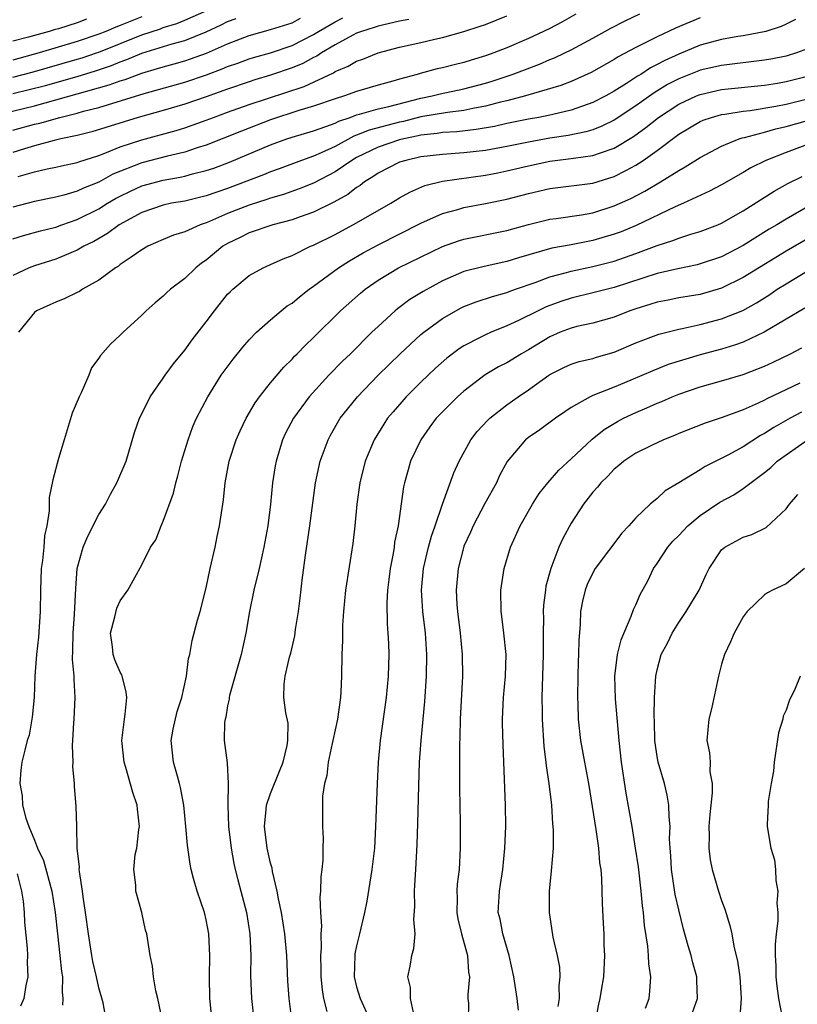
# Model space of a CAD drawing. Units: inches. Extents: x 2505000 to 2506568, y 1479000 to 1482000.
# Drawn here: x 2505446 to 2505518, y 1480206 to 1480298 of the extents above; entities that cross this region are included whole.
import ezdxf

# ---------------------------------------------------------------- set-up
doc = ezdxf.new("R2010")
doc.units = ezdxf.units.IN
doc.header["$MEASUREMENT"] = 0
doc.layers.add('LD25051479_2ft', color=220, linetype='Continuous')

msp = doc.modelspace()

# ---------------------------------------------------------------- linework, layer by layer
at = {"layer": 'LD25051479_2ft'}
for points, elevation in [([(2505443.131, 1480289.131), (2505447, 1480290.087), (2505449, 1480290.619), (2505453.98, 1480292.02), (2505455, 1480292.406), (2505455.461, 1480292.539), (2505457, 1480293.121), (2505458.462, 1480293.538), (2505459, 1480293.713), (2505460.017, 1480293.983), (2505461, 1480294.267), (2505461.554, 1480294.445), (2505463.018, 1480294.981), (2505465, 1480295.846), (2505467, 1480296.634), (2505469, 1480297.175), (2505471, 1480297.808), (2505471.781, 1480298.219)], 8888), ([(2505445, 1480292.736), (2505446.786, 1480293.214), (2505451, 1480294.409), (2505451.453, 1480294.546), (2505452.785, 1480295), (2505453, 1480295.074), (2505457, 1480296.687), (2505458.746, 1480297.253), (2505459, 1480297.351), (2505460.261, 1480297.739), (2505461, 1480298.032), (2505463.058, 1480298.942)], 8884), ([(2505445, 1480277.702), (2505445.99, 1480278.01), (2505447.564, 1480278.436), (2505449, 1480278.787), (2505449.558, 1480279), (2505451, 1480279.502), (2505453, 1480280.503), (2505453.802, 1480281), (2505454.557, 1480281.443), (2505455, 1480281.677), (2505455.889, 1480282.11), (2505457, 1480282.622), (2505459, 1480283.161), (2505460.571, 1480283.429), (2505461, 1480283.528), (2505461.735, 1480283.735), (2505463, 1480284.041), (2505463.718, 1480284.282), (2505465.175, 1480284.825), (2505469, 1480286.438), (2505470.511, 1480287), (2505471, 1480287.166), (2505473, 1480287.756), (2505474.145, 1480288.145), (2505475, 1480288.474), (2505475.346, 1480288.654), (2505476.397, 1480289), (2505477, 1480289.223), (2505477.287, 1480289.288), (2505479, 1480289.79), (2505480.02, 1480290.02), (2505483, 1480290.797), (2505484.038, 1480291), (2505484.799, 1480291.201), (2505487, 1480291.655), (2505489, 1480292.195), (2505489.618, 1480292.381), (2505491.485, 1480293), (2505494.035, 1480293.965), (2505495, 1480294.381), (2505495.446, 1480294.554), (2505496.409, 1480295), (2505497, 1480295.282), (2505499, 1480296.357), (2505500.683, 1480297.316), (2505502.003, 1480297.997), (2505503.375, 1480298.625)], 8898), ([(2505497.406, 1480298.594), (2505496.127, 1480297.873), (2505495, 1480297.286), (2505494.416, 1480297), (2505493, 1480296.351), (2505491, 1480295.485), (2505489.787, 1480295), (2505489, 1480294.712), (2505487.679, 1480294.321), (2505487, 1480294.096), (2505486.107, 1480293.893), (2505485, 1480293.599), (2505484.498, 1480293.502), (2505482.913, 1480293.087), (2505482.643, 1480293), (2505481, 1480292.569), (2505480.377, 1480292.376), (2505479, 1480291.996), (2505477, 1480291.411), (2505475.894, 1480291), (2505475, 1480290.72), (2505473, 1480290.029), (2505471.632, 1480289.632), (2505469, 1480288.763), (2505466.284, 1480287.715), (2505463, 1480286.411), (2505462.156, 1480286.155), (2505461, 1480285.768), (2505459.389, 1480285.389), (2505457, 1480284.765), (2505454.3, 1480283.7), (2505453, 1480282.978), (2505451.586, 1480282.414), (2505451, 1480282.12), (2505449.752, 1480281.752), (2505449, 1480281.567), (2505447, 1480281.159), (2505445, 1480280.647)], 8896), ([(2505457, 1480298.359), (2505455, 1480297.559), (2505454.59, 1480297.41), (2505453.662, 1480297), (2505453, 1480296.728), (2505451, 1480296.046), (2505447.445, 1480295), (2505445, 1480294.321)], 8882), ([(2505509, 1480298.269), (2505506.706, 1480297.294), (2505505, 1480296.496), (2505503.953, 1480295.953), (2505503, 1480295.502), (2505501.377, 1480294.623), (2505501, 1480294.372), (2505498.838, 1480293.162), (2505497, 1480292.352), (2505496.032, 1480291.968), (2505492.741, 1480291), (2505491, 1480290.548), (2505490.41, 1480290.41), (2505489, 1480290.03), (2505487.817, 1480289.817), (2505487, 1480289.634), (2505485.468, 1480289.468), (2505483, 1480289.044), (2505481.383, 1480288.617), (2505481, 1480288.539), (2505478.183, 1480287.817), (2505477, 1480287.333), (2505476.749, 1480287.251), (2505475, 1480286.303), (2505473.692, 1480285.692), (2505473, 1480285.393), (2505471.886, 1480285), (2505469.795, 1480284.205), (2505469, 1480283.922), (2505468.352, 1480283.648), (2505465, 1480282.383), (2505463, 1480281.696), (2505461, 1480281.211), (2505459.784, 1480281), (2505459, 1480280.833), (2505457, 1480280.139), (2505454.907, 1480279), (2505453.814, 1480278.187), (2505452.537, 1480277.463), (2505451.601, 1480277), (2505451, 1480276.641), (2505450.405, 1480276.404), (2505449, 1480275.794), (2505447, 1480275.184), (2505446.511, 1480275), (2505445, 1480274.289)], 8900), ([(2505445, 1480287.795), (2505447, 1480288.359), (2505447.524, 1480288.476), (2505449.361, 1480289), (2505451, 1480289.4), (2505451.567, 1480289.566), (2505453, 1480289.928), (2505457.228, 1480291.229), (2505461, 1480292.289), (2505463.03, 1480292.97), (2505464.492, 1480293.508), (2505465, 1480293.73), (2505465.942, 1480294.058), (2505467, 1480294.457), (2505467.415, 1480294.585), (2505469, 1480295.021), (2505471, 1480295.687), (2505473, 1480296.712), (2505473.461, 1480297), (2505475, 1480297.906), (2505475.74, 1480298.26)], 8890), ([(2505445, 1480291.207), (2505448.033, 1480291.967), (2505451, 1480292.809), (2505452.678, 1480293.323), (2505454.171, 1480293.829), (2505455, 1480294.181), (2505455.612, 1480294.389), (2505457, 1480294.979), (2505459.847, 1480295.848), (2505461, 1480296.167), (2505463, 1480296.964), (2505464.394, 1480297.606), (2505465, 1480297.909), (2505465.791, 1480298.209)], 8886), ([(2505451.861, 1480298.139), (2505451, 1480297.806), (2505449.256, 1480297.255), (2505448.849, 1480297.151), (2505448.389, 1480297), (2505447, 1480296.628), (2505446.464, 1480296.464), (2505445, 1480296.077)], 8880), ([(2505481.885, 1480298.115), (2505481, 1480297.945), (2505479, 1480297.495), (2505478.634, 1480297.367), (2505477.45, 1480297), (2505477, 1480296.831), (2505476.663, 1480296.663), (2505475, 1480295.761), (2505473.727, 1480295), (2505473.296, 1480294.704), (2505473, 1480294.567), (2505471.985, 1480294.015), (2505471, 1480293.596), (2505469, 1480292.917), (2505467.518, 1480292.482), (2505467, 1480292.312), (2505465, 1480291.626), (2505463, 1480290.906), (2505461, 1480290.221), (2505459, 1480289.641), (2505456.662, 1480289), (2505452.344, 1480287.657), (2505451, 1480287.327), (2505449.457, 1480287), (2505448.859, 1480286.859), (2505447, 1480286.357), (2505446.077, 1480286.076), (2505445, 1480285.723)], 8892), ([(2505445.496, 1480283.496), (2505447, 1480283.92), (2505448.201, 1480284.201), (2505449, 1480284.36), (2505449.515, 1480284.485), (2505451, 1480284.806), (2505451.135, 1480284.865), (2505453, 1480285.459), (2505453.719, 1480285.719), (2505455, 1480286.249), (2505457, 1480286.92), (2505460.207, 1480287.793), (2505461, 1480288.034), (2505463, 1480288.736), (2505463.678, 1480289), (2505465, 1480289.483), (2505467, 1480290.197), (2505472.114, 1480291.886), (2505474.842, 1480293.158), (2505475, 1480293.267), (2505476.233, 1480293.767), (2505477, 1480294.221), (2505477.59, 1480294.41), (2505479, 1480295.008), (2505481, 1480295.532), (2505483, 1480295.967), (2505484.281, 1480296.281), (2505485, 1480296.421), (2505487, 1480296.979), (2505488.526, 1480297.475), (2505489, 1480297.649), (2505491, 1480298.444)], 8894), ([(2505517.89, 1480298.11), (2505517, 1480297.679), (2505516.528, 1480297.472), (2505515.125, 1480297), (2505513, 1480296.589), (2505512.516, 1480296.516), (2505511, 1480296.241), (2505509, 1480295.71), (2505507, 1480294.897), (2505505.698, 1480294.302), (2505505, 1480293.905), (2505504.389, 1480293.61), (2505503.479, 1480293), (2505503.175, 1480292.825), (2505502.147, 1480292.147), (2505501, 1480291.437), (2505500.207, 1480291), (2505499, 1480290.378), (2505498.05, 1480290.05), (2505497, 1480289.659), (2505495.27, 1480289.27), (2505495, 1480289.196), (2505493.991, 1480289), (2505493, 1480288.83), (2505491, 1480288.423), (2505489.842, 1480288.157), (2505488.144, 1480287.856), (2505486.344, 1480287.656), (2505485, 1480287.587), (2505484.499, 1480287.501), (2505483, 1480287.345), (2505482.727, 1480287.273), (2505481.395, 1480287), (2505481, 1480286.899), (2505479, 1480286.225), (2505477, 1480285.255), (2505476.556, 1480285), (2505475, 1480283.927), (2505473, 1480282.887), (2505471.662, 1480282.338), (2505470.186, 1480281.814), (2505469, 1480281.483), (2505468.647, 1480281.353), (2505467, 1480280.837), (2505465, 1480280.044), (2505463.308, 1480279.308), (2505463, 1480279.186), (2505462.444, 1480279), (2505461, 1480278.344), (2505459.972, 1480278.027), (2505459, 1480277.635), (2505457.572, 1480277), (2505457, 1480276.675), (2505456.004, 1480276.003), (2505455, 1480275.297), (2505454.835, 1480275.165), (2505454.554, 1480275), (2505453, 1480273.851), (2505451.478, 1480273), (2505451.193, 1480272.807), (2505451, 1480272.711), (2505449.847, 1480272.153), (2505449, 1480271.814), (2505448.432, 1480271.568), (2505447.197, 1480271), (2505447, 1480270.855), (2505445.529, 1480269)], 8902), ([(2505519, 1480295.373), (2505517.973, 1480295), (2505517, 1480294.708), (2505515.576, 1480294.424), (2505515, 1480294.325), (2505511, 1480293.836), (2505509, 1480293.379), (2505508.726, 1480293.274), (2505507, 1480292.592), (2505505.952, 1480292.047), (2505504.705, 1480291.295), (2505503, 1480290.065), (2505501, 1480288.75), (2505499.833, 1480288.167), (2505499, 1480287.841), (2505498.36, 1480287.64), (2505496.698, 1480287.302), (2505495, 1480287.054), (2505493, 1480286.707), (2505491, 1480286.3), (2505489, 1480285.93), (2505487, 1480285.692), (2505485, 1480285.556), (2505483, 1480285.318), (2505481.577, 1480285), (2505481, 1480284.816), (2505479, 1480283.81), (2505478.532, 1480283.468), (2505477.755, 1480283), (2505477.337, 1480282.663), (2505477, 1480282.46), (2505476.183, 1480281.817), (2505474.894, 1480281.106), (2505473, 1480280.177), (2505471.748, 1480279.748), (2505471, 1480279.467), (2505469.194, 1480279), (2505467, 1480278.245), (2505466.175, 1480277.826), (2505465, 1480277.268), (2505464.548, 1480277), (2505463, 1480275.717), (2505462.571, 1480275.429), (2505462.029, 1480275), (2505461, 1480273.989), (2505459.685, 1480273), (2505459.319, 1480272.681), (2505459, 1480272.356), (2505458.254, 1480271.746), (2505457.408, 1480271), (2505457, 1480270.593), (2505455.266, 1480269), (2505455, 1480268.722), (2505454.094, 1480267.906), (2505453.153, 1480266.847), (2505453, 1480266.59), (2505452.313, 1480265.687), (2505452.061, 1480265), (2505451.352, 1480263.352), (2505451.17, 1480263), (2505450.524, 1480261.476), (2505449.766, 1480259), (2505449.251, 1480257.251), (2505448.722, 1480255.278), (2505448.377, 1480253.623), (2505448.365, 1480253), (2505448.383, 1480252.383), (2505448.154, 1480251), (2505447.939, 1480250.061), (2505447.88, 1480249), (2505447.759, 1480247.759), (2505447.646, 1480247), (2505447.565, 1480245), (2505447.539, 1480243), (2505447.376, 1480240.624), (2505447.189, 1480239), (2505447.05, 1480237), (2505446.975, 1480235), (2505446.809, 1480233.191), (2505446.511, 1480231.489), (2505446.345, 1480231), (2505446.098, 1480230.098), (2505445.849, 1480229), (2505445.744, 1480228.256), (2505445.661, 1480227), (2505445.863, 1480225.863), (2505445.899, 1480225), (2505446.216, 1480223.784), (2505446.495, 1480223), (2505447, 1480221.727), (2505447.3, 1480221), (2505447.836, 1480219.836), (2505448.621, 1480217), (2505448.943, 1480215), (2505449.142, 1480213), (2505449.378, 1480211), (2505449.519, 1480209.519), (2505449.611, 1480209), (2505449.579, 1480207.579), (2505449.639, 1480207), (2505449.616, 1480206.384)], 8904), ([(2505453.681, 1480205), (2505453.394, 1480206.606), (2505453, 1480207.992), (2505452.788, 1480209), (2505452.454, 1480210.454), (2505452.349, 1480211), (2505452.029, 1480213), (2505451.776, 1480215), (2505451.552, 1480216.448), (2505451.483, 1480217), (2505451.194, 1480218.806), (2505451.188, 1480219), (2505451.217, 1480219.217), (2505450.998, 1480221), (2505450.967, 1480222.967), (2505450.955, 1480223), (2505450.892, 1480224.892), (2505450.73, 1480226.73), (2505450.73, 1480227), (2505450.583, 1480228.583), (2505450.612, 1480229), (2505450.553, 1480230.552), (2505450.588, 1480231), (2505450.663, 1480232.663), (2505450.692, 1480233), (2505450.795, 1480235), (2505450.697, 1480236.697), (2505450.706, 1480237), (2505450.548, 1480238.548), (2505450.594, 1480239.406), (2505450.605, 1480241), (2505450.752, 1480242.752), (2505450.861, 1480245.139), (2505450.974, 1480247), (2505451.532, 1480249), (2505451.97, 1480250.03), (2505453, 1480252.034), (2505453.61, 1480253), (2505454.075, 1480253.925), (2505454.692, 1480255), (2505455.545, 1480257), (2505456.338, 1480259.663), (2505456.791, 1480261), (2505457, 1480261.399), (2505457.776, 1480263), (2505459, 1480264.742), (2505459.166, 1480265), (2505459.942, 1480266.058), (2505461, 1480267.338), (2505461.7, 1480268.3), (2505463, 1480269.96), (2505463.783, 1480271), (2505465, 1480272.531), (2505465.227, 1480272.773), (2505465.471, 1480273), (2505467, 1480274.28), (2505468.311, 1480275), (2505469, 1480275.299), (2505470.165, 1480275.835), (2505471, 1480276.147), (2505472.712, 1480277), (2505473, 1480277.115), (2505475, 1480278.103), (2505477, 1480279.171), (2505480.184, 1480281), (2505481, 1480281.508), (2505481.95, 1480282.05), (2505483.356, 1480282.644), (2505485, 1480283.062), (2505489, 1480283.629), (2505490.153, 1480283.847), (2505491, 1480284.013), (2505493, 1480284.489), (2505495, 1480284.917), (2505497, 1480285.162), (2505497.203, 1480285.203), (2505499, 1480285.437), (2505499.714, 1480285.714), (2505501, 1480286.143), (2505502.785, 1480287.215), (2505503.955, 1480288.044), (2505505.132, 1480289), (2505507, 1480290.236), (2505508.651, 1480291), (2505509, 1480291.142), (2505511, 1480291.58), (2505515, 1480292.005), (2505516.193, 1480292.193), (2505517, 1480292.332), (2505519, 1480292.833)], 8906), ([(2505458.927, 1480204.927), (2505458.496, 1480207), (2505458.3, 1480207.7), (2505458.088, 1480209), (2505458.002, 1480210.002), (2505457.775, 1480211), (2505457.46, 1480213), (2505457.361, 1480213.361), (2505457.011, 1480215), (2505456.459, 1480217), (2505456.448, 1480217.552), (2505456.262, 1480219), (2505456.386, 1480220.385), (2505456.535, 1480221), (2505456.736, 1480222.736), (2505456.792, 1480223), (2505456.612, 1480224.612), (2505456.586, 1480225), (2505456.18, 1480226.18), (2505455.52, 1480228.48), (2505455.352, 1480229), (2505455.153, 1480231), (2505455.381, 1480233), (2505455.454, 1480233.455), (2505455.619, 1480235), (2505455.548, 1480235.549), (2505455.183, 1480237), (2505455.135, 1480237.134), (2505455, 1480237.361), (2505454.503, 1480238.503), (2505454.345, 1480239), (2505454.27, 1480239.73), (2505454.1, 1480241), (2505454.504, 1480242.505), (2505454.684, 1480243.316), (2505455, 1480244.018), (2505455.715, 1480245), (2505457, 1480247.363), (2505457.82, 1480249), (2505458.306, 1480249.693), (2505458.805, 1480251), (2505459, 1480251.407), (2505459.967, 1480254.033), (2505460.18, 1480255), (2505460.364, 1480255.636), (2505460.701, 1480257), (2505461.313, 1480259), (2505461.766, 1480260.234), (2505462.112, 1480261), (2505463.15, 1480263), (2505464.408, 1480265), (2505465.499, 1480266.501), (2505466.401, 1480267.599), (2505467, 1480268.285), (2505467.692, 1480269), (2505469, 1480270.16), (2505469.993, 1480271), (2505470.553, 1480271.447), (2505471, 1480271.724), (2505471.689, 1480272.312), (2505472.583, 1480273), (2505473, 1480273.289), (2505475.32, 1480275), (2505476.344, 1480275.656), (2505477.613, 1480276.387), (2505479, 1480277.143), (2505483, 1480279.141), (2505485, 1480280.044), (2505486.429, 1480280.429), (2505487, 1480280.606), (2505489, 1480280.975), (2505491, 1480281.387), (2505493, 1480281.923), (2505495, 1480282.386), (2505499, 1480282.863), (2505501, 1480283.488), (2505502.065, 1480284.064), (2505503, 1480284.545), (2505503.705, 1480285), (2505505, 1480285.912), (2505507, 1480287.424), (2505509, 1480288.612), (2505509.27, 1480288.73), (2505510.066, 1480289), (2505511, 1480289.26), (2505511.295, 1480289.295), (2505513, 1480289.579), (2505513.648, 1480289.648), (2505516.03, 1480290.03), (2505517, 1480290.228), (2505519, 1480290.728)], 8908), ([(2505463.667, 1480203.667), (2505463.35, 1480207), (2505463.31, 1480209), (2505463.348, 1480211), (2505463.26, 1480213), (2505463, 1480214.305), (2505462.84, 1480215), (2505462.151, 1480217), (2505461.834, 1480218.166), (2505461.588, 1480219), (2505461.497, 1480219.497), (2505461.251, 1480221.252), (2505461.115, 1480223), (2505460.926, 1480225), (2505460.622, 1480226.622), (2505460.528, 1480227), (2505460.321, 1480227.679), (2505459.953, 1480229), (2505459.735, 1480231), (2505459.926, 1480232.074), (2505460.293, 1480233.707), (2505460.746, 1480235), (2505461.176, 1480237), (2505461.36, 1480238.64), (2505461.463, 1480239), (2505461.701, 1480240.299), (2505462.195, 1480242.195), (2505462.44, 1480243), (2505463, 1480245.221), (2505463.374, 1480247), (2505463.829, 1480249), (2505464.022, 1480249.978), (2505464.25, 1480251), (2505464.605, 1480253.395), (2505464.779, 1480255), (2505465.148, 1480257), (2505465.791, 1480259), (2505466.167, 1480259.833), (2505466.72, 1480261), (2505467.568, 1480262.432), (2505467.963, 1480263), (2505469, 1480264.304), (2505470.236, 1480265.764), (2505471, 1480266.506), (2505471.234, 1480266.766), (2505471.477, 1480267), (2505472.22, 1480267.78), (2505473, 1480268.523), (2505475.517, 1480271), (2505477.359, 1480272.641), (2505477.795, 1480273), (2505479, 1480273.837), (2505480.921, 1480275), (2505485, 1480276.989), (2505486.484, 1480277.517), (2505487, 1480277.678), (2505491, 1480278.473), (2505493, 1480279.034), (2505495, 1480279.529), (2505495.598, 1480279.599), (2505497.935, 1480279.936), (2505499, 1480280.122), (2505501, 1480280.756), (2505502.537, 1480281.463), (2505503.857, 1480282.144), (2505505.317, 1480283), (2505507, 1480284.061), (2505507.614, 1480284.386), (2505509, 1480285.275), (2505511, 1480286.325), (2505512.64, 1480287), (2505512.909, 1480287.091), (2505513.134, 1480287.134), (2505515, 1480287.634), (2505516.058, 1480287.941), (2505517, 1480288.149), (2505519, 1480288.724)], 8910), ([(2505519, 1480286.474), (2505517, 1480285.744), (2505515.118, 1480285), (2505513.71, 1480284.29), (2505513, 1480283.859), (2505511, 1480282.708), (2505509.883, 1480282.117), (2505507.436, 1480281), (2505506.683, 1480280.683), (2505503.052, 1480278.948), (2505501.642, 1480278.358), (2505501, 1480278.121), (2505499, 1480277.535), (2505498.54, 1480277.46), (2505497, 1480277.149), (2505495.186, 1480276.814), (2505492.078, 1480275.922), (2505491, 1480275.579), (2505488.875, 1480275.126), (2505487, 1480274.654), (2505485, 1480273.8), (2505483.193, 1480272.807), (2505481.962, 1480272.038), (2505480.819, 1480271.181), (2505480.604, 1480271), (2505479, 1480269.55), (2505478.432, 1480269), (2505476.427, 1480267), (2505475.702, 1480266.297), (2505474.436, 1480265), (2505472.589, 1480263), (2505471.128, 1480261), (2505470.4, 1480259.6), (2505470.121, 1480259), (2505469.507, 1480257), (2505469.428, 1480256.572), (2505469.184, 1480255), (2505468.983, 1480253), (2505468.731, 1480251), (2505468.379, 1480249), (2505467.938, 1480247), (2505467.452, 1480245), (2505467.023, 1480243.023), (2505466.678, 1480241), (2505466.245, 1480239), (2505465.18, 1480235.181), (2505465.142, 1480235), (2505465.149, 1480234.851), (2505465, 1480234.233), (2505464.817, 1480233.183), (2505464.754, 1480233), (2505464.697, 1480232.697), (2505464.665, 1480231), (2505464.941, 1480228.942), (2505465.056, 1480227), (2505465.01, 1480224.99), (2505465.079, 1480223), (2505465.317, 1480221), (2505465.563, 1480219.563), (2505465.691, 1480219), (2505465.949, 1480218.051), (2505466.212, 1480217), (2505466.755, 1480215), (2505467.08, 1480213), (2505467.154, 1480211), (2505467.139, 1480209.139), (2505467.213, 1480207), (2505467.424, 1480205)], 8912), ([(2505470.977, 1480205), (2505470.732, 1480207), (2505470.607, 1480208.607), (2505470.5, 1480211), (2505470.332, 1480213), (2505470.021, 1480215), (2505469.739, 1480216.261), (2505469.622, 1480217), (2505469.174, 1480218.826), (2505469.133, 1480219.133), (2505469, 1480219.585), (2505468.691, 1480221), (2505468.427, 1480223), (2505468.587, 1480224.587), (2505468.615, 1480225), (2505469, 1480226.089), (2505469.841, 1480228.159), (2505470.166, 1480229), (2505470.545, 1480230.545), (2505470.612, 1480231), (2505470.621, 1480232.621), (2505470.424, 1480233.576), (2505470.216, 1480235), (2505470.261, 1480236.261), (2505470.345, 1480237), (2505470.773, 1480238.773), (2505470.877, 1480239.123), (2505471.254, 1480240.746), (2505471.327, 1480241.327), (2505471.589, 1480243), (2505471.761, 1480244.24), (2505471.927, 1480245.927), (2505472.252, 1480248.252), (2505472.666, 1480251), (2505473.18, 1480255), (2505473.61, 1480257), (2505474.346, 1480259), (2505474.575, 1480259.424), (2505475.491, 1480261), (2505476.151, 1480261.849), (2505477.097, 1480263), (2505479.028, 1480265), (2505481.064, 1480267), (2505483, 1480268.777), (2505483.266, 1480269), (2505485, 1480270.275), (2505486.241, 1480271), (2505486.734, 1480271.266), (2505487, 1480271.392), (2505488.154, 1480271.846), (2505489.661, 1480272.338), (2505491, 1480272.703), (2505491.208, 1480272.792), (2505491.801, 1480273), (2505493.62, 1480273.62), (2505495, 1480274.144), (2505496.554, 1480274.554), (2505497, 1480274.69), (2505499, 1480275.117), (2505501, 1480275.632), (2505503, 1480276.321), (2505505, 1480277.072), (2505506.458, 1480277.543), (2505507, 1480277.77), (2505508.132, 1480278.132), (2505509, 1480278.378), (2505510.647, 1480279), (2505511, 1480279.148), (2505513, 1480280.302), (2505515.88, 1480282.12), (2505517.167, 1480282.834), (2505518.489, 1480283.511)], 8914), ([(2505519, 1480280.688), (2505517, 1480279.539), (2505516.125, 1480279), (2505515.415, 1480278.585), (2505513, 1480277.083), (2505511, 1480276.032), (2505509, 1480275.358), (2505508.716, 1480275.284), (2505506.919, 1480274.919), (2505505, 1480274.456), (2505501, 1480273.177), (2505499, 1480272.66), (2505497, 1480272.182), (2505496.109, 1480271.891), (2505494.648, 1480271.352), (2505493.913, 1480271), (2505492.084, 1480270.084), (2505491, 1480269.588), (2505489.523, 1480269), (2505489, 1480268.771), (2505488.5, 1480268.5), (2505487, 1480267.738), (2505486.552, 1480267.448), (2505485.42, 1480266.58), (2505484.355, 1480265.645), (2505483.665, 1480265), (2505483, 1480264.364), (2505481.625, 1480263), (2505480.398, 1480261.603), (2505479.896, 1480261), (2505479.538, 1480260.462), (2505478.633, 1480259), (2505477.806, 1480257), (2505477.302, 1480255), (2505477.025, 1480253), (2505476.834, 1480251), (2505476.648, 1480249.353), (2505475.984, 1480245), (2505475.796, 1480243), (2505475.708, 1480241.708), (2505475.688, 1480240.312), (2505475.625, 1480239), (2505475.592, 1480237), (2505475.542, 1480235.542), (2505475.507, 1480235), (2505475.242, 1480233), (2505474.801, 1480231), (2505474.729, 1480230.729), (2505474.362, 1480229), (2505474.24, 1480227.759), (2505474.014, 1480227), (2505473.84, 1480225.84), (2505473.83, 1480223), (2505473.899, 1480221.899), (2505473.861, 1480221), (2505473.855, 1480219.855), (2505473.764, 1480219), (2505473.672, 1480218.328), (2505473.643, 1480217), (2505473.585, 1480216.415), (2505473.649, 1480215), (2505473.743, 1480213.743), (2505473.68, 1480213), (2505473.712, 1480211.712), (2505473.644, 1480211), (2505473.68, 1480209.68), (2505473.677, 1480209), (2505473.8, 1480207.8), (2505473.938, 1480207), (2505474.222, 1480205.778)], 8916), ([(2505519, 1480277.683), (2505517, 1480276.537), (2505516.039, 1480275.961), (2505513, 1480274.082), (2505511, 1480273.096), (2505509, 1480272.529), (2505507, 1480272.197), (2505506.011, 1480271.989), (2505505, 1480271.799), (2505504.399, 1480271.601), (2505503, 1480271.185), (2505502.463, 1480271), (2505501, 1480270.415), (2505499, 1480269.844), (2505497.528, 1480269.528), (2505497, 1480269.396), (2505495.972, 1480269), (2505495, 1480268.582), (2505493, 1480267.362), (2505492.357, 1480267), (2505491, 1480266.159), (2505490.225, 1480265.775), (2505488.967, 1480265.033), (2505487, 1480263.533), (2505486.407, 1480263), (2505485, 1480261.61), (2505484.426, 1480261), (2505483.816, 1480260.184), (2505482.974, 1480259), (2505482.041, 1480257), (2505481.798, 1480256.202), (2505481.475, 1480255), (2505481.389, 1480254.61), (2505480.869, 1480251), (2505480.547, 1480249.453), (2505480.497, 1480249), (2505480.405, 1480248.405), (2505480.126, 1480247), (2505479.996, 1480245.996), (2505479.877, 1480245), (2505479.82, 1480243.82), (2505479.854, 1480241.854), (2505479.929, 1480241), (2505479.975, 1480240.025), (2505479.996, 1480239), (2505479.943, 1480237), (2505479.769, 1480235), (2505479.215, 1480231), (2505479.016, 1480229), (2505478.909, 1480227), (2505478.778, 1480223), (2505478.659, 1480221), (2505478.424, 1480219), (2505477.947, 1480216.053), (2505477.753, 1480215), (2505477.29, 1480213), (2505477, 1480211.885), (2505476.844, 1480211.156), (2505476.827, 1480211), (2505476.782, 1480209), (2505477, 1480208.07), (2505477.333, 1480207), (2505478.244, 1480205)], 8918), ([(2505482.318, 1480205.682), (2505482.012, 1480207), (2505482.031, 1480208.032), (2505481.783, 1480209), (2505481.992, 1480209.992), (2505482.156, 1480211), (2505482.344, 1480211.656), (2505482.454, 1480213), (2505482.343, 1480214.343), (2505482.441, 1480215.559), (2505482.383, 1480217), (2505482.442, 1480217.558), (2505482.508, 1480219), (2505482.658, 1480221.342), (2505482.722, 1480223.278), (2505482.796, 1480226.796), (2505482.877, 1480229), (2505483.025, 1480231), (2505483.37, 1480234.63), (2505483.519, 1480237), (2505483.554, 1480239), (2505483.425, 1480241), (2505483.188, 1480243), (2505483.063, 1480245), (2505483.239, 1480247), (2505483.705, 1480249), (2505483.973, 1480250.027), (2505484.322, 1480251), (2505485, 1480253), (2505486.074, 1480255.926), (2505486.553, 1480257), (2505487.634, 1480259), (2505488.237, 1480259.763), (2505489.198, 1480260.802), (2505489.411, 1480261), (2505491, 1480262.261), (2505492.043, 1480263), (2505493, 1480263.643), (2505494.916, 1480265), (2505495, 1480265.057), (2505496.295, 1480265.706), (2505497, 1480266.037), (2505497.727, 1480266.273), (2505499, 1480266.558), (2505499.331, 1480266.669), (2505501, 1480267.141), (2505503, 1480268.018), (2505505.162, 1480268.838), (2505507, 1480269.275), (2505507.336, 1480269.336), (2505509, 1480269.712), (2505511, 1480270.244), (2505512.964, 1480271.037), (2505514.247, 1480271.753), (2505515.475, 1480272.525), (2505516.175, 1480273), (2505517, 1480273.523), (2505519, 1480274.714)], 8920), ([(2505518.748, 1480271.252), (2505514.944, 1480269), (2505513, 1480268.08), (2505512.209, 1480267.792), (2505511, 1480267.434), (2505509, 1480266.886), (2505506.015, 1480265.985), (2505504.579, 1480265.421), (2505502.535, 1480264.535), (2505501, 1480263.901), (2505499, 1480263.114), (2505498.743, 1480263), (2505497, 1480261.995), (2505496.397, 1480261.603), (2505495.54, 1480261), (2505494.074, 1480259.926), (2505493, 1480259.205), (2505492.749, 1480259), (2505491.015, 1480256.985), (2505490.325, 1480255.675), (2505490.021, 1480255), (2505488.946, 1480253.055), (2505487.847, 1480251), (2505487.6, 1480250.401), (2505487, 1480249.093), (2505486.951, 1480248.951), (2505486.457, 1480247), (2505486.269, 1480245), (2505486.335, 1480243.665), (2505486.387, 1480243), (2505486.646, 1480241), (2505486.84, 1480239), (2505486.862, 1480237), (2505486.661, 1480233), (2505486.621, 1480231.379), (2505486.582, 1480230.582), (2505486.581, 1480226.581), (2505486.656, 1480223.344), (2505486.662, 1480221), (2505486.555, 1480219), (2505486.374, 1480217.626), (2505486.338, 1480217), (2505486.361, 1480216.361), (2505486.333, 1480215), (2505486.423, 1480214.423), (2505486.763, 1480213), (2505487.346, 1480211), (2505487.438, 1480209.438), (2505487.507, 1480209), (2505487.362, 1480207.362), (2505487.375, 1480207), (2505487.425, 1480206.575), (2505487.403, 1480205)], 8922), ([(2505492.086, 1480205.914), (2505491.961, 1480207), (2505491.65, 1480209), (2505491.216, 1480211), (2505490.629, 1480213), (2505490.371, 1480214.371), (2505490.204, 1480215), (2505490.302, 1480217), (2505490.409, 1480217.592), (2505490.616, 1480219), (2505490.824, 1480221), (2505490.893, 1480223), (2505490.859, 1480225), (2505490.719, 1480229), (2505490.64, 1480230.64), (2505490.582, 1480232.582), (2505490.582, 1480233), (2505490.696, 1480235), (2505490.887, 1480237), (2505490.936, 1480239), (2505490.729, 1480241), (2505490.535, 1480242.535), (2505490.456, 1480243), (2505490.428, 1480245), (2505490.753, 1480247), (2505491.351, 1480249), (2505492.247, 1480251), (2505493.38, 1480253), (2505494.009, 1480253.99), (2505494.803, 1480255), (2505495.824, 1480256.176), (2505497, 1480257.206), (2505498.952, 1480259.047), (2505500.045, 1480259.955), (2505501.291, 1480260.71), (2505501.861, 1480261), (2505503, 1480261.523), (2505504.047, 1480261.954), (2505505, 1480262.393), (2505505.434, 1480262.566), (2505506.39, 1480263), (2505507, 1480263.245), (2505509, 1480263.914), (2505511, 1480264.474), (2505513, 1480265.073), (2505515, 1480265.843), (2505515.79, 1480266.21), (2505517.397, 1480267), (2505518.457, 1480267.543)], 8924), ([(2505518.276, 1480264.275), (2505515.193, 1480262.806), (2505515, 1480262.693), (2505514.397, 1480262.397), (2505513, 1480261.777), (2505511.056, 1480261.056), (2505509.449, 1480260.551), (2505507, 1480259.59), (2505506.597, 1480259.403), (2505505.586, 1480259), (2505504.472, 1480258.472), (2505503, 1480257.742), (2505501.892, 1480257), (2505501.413, 1480256.588), (2505501, 1480256.265), (2505500.393, 1480255.608), (2505499.755, 1480255), (2505499.428, 1480254.571), (2505499, 1480254.104), (2505498.139, 1480253), (2505497, 1480251.223), (2505496.203, 1480249.797), (2505495.851, 1480249), (2505495.086, 1480247), (2505494.641, 1480245.359), (2505494.583, 1480245), (2505494.411, 1480243.589), (2505494.382, 1480243), (2505494.401, 1480242.401), (2505494.381, 1480241), (2505494.388, 1480239), (2505494.26, 1480235), (2505494.28, 1480233.72), (2505494.273, 1480233), (2505494.446, 1480230.446), (2505494.637, 1480229), (2505494.659, 1480228.659), (2505494.907, 1480227), (2505495.141, 1480225), (2505495.258, 1480223.258), (2505495.316, 1480222.684), (2505495.298, 1480221), (2505495.127, 1480218.873), (2505494.932, 1480217), (2505494.926, 1480215), (2505495.292, 1480212.708), (2505495.694, 1480211), (2505495.897, 1480209.897), (2505495.939, 1480209), (2505495.839, 1480208.161), (2505495.863, 1480207), (2505495.756, 1480206.244)], 8926), ([(2505518.425, 1480261.575), (2505517.393, 1480261), (2505515.864, 1480260.136), (2505515, 1480259.574), (2505514.617, 1480259.383), (2505513, 1480258.344), (2505511.561, 1480257.561), (2505509.477, 1480256.523), (2505509, 1480256.21), (2505507, 1480254.978), (2505505.754, 1480254.246), (2505505, 1480253.544), (2505504.342, 1480253), (2505503, 1480251.717), (2505502.363, 1480251), (2505501.698, 1480250.302), (2505499.222, 1480247), (2505499, 1480246.62), (2505498.483, 1480245.517), (2505498.278, 1480245), (2505498.041, 1480243.96), (2505497.869, 1480243), (2505497.832, 1480241.832), (2505497.697, 1480240.303), (2505497.68, 1480239), (2505497.637, 1480238.363), (2505497.593, 1480237), (2505497.564, 1480235), (2505497.602, 1480234.399), (2505497.648, 1480233), (2505497.871, 1480231), (2505498.218, 1480229), (2505498.599, 1480227), (2505499.289, 1480222.711), (2505499.536, 1480221), (2505499.635, 1480219.635), (2505499.743, 1480219), (2505499.825, 1480218.175), (2505499.86, 1480215.86), (2505499.98, 1480213.98), (2505500.022, 1480213), (2505500.038, 1480211.962), (2505500.09, 1480211), (2505499.991, 1480209), (2505499.778, 1480207.778), (2505499.664, 1480207), (2505499.536, 1480206.464), (2505499.245, 1480205)], 8928), ([(2505503.912, 1480206.088), (2505504.246, 1480207), (2505504.316, 1480207.684), (2505504.391, 1480209), (2505504.208, 1480210.208), (2505504.186, 1480211), (2505504.121, 1480211.879), (2505503.805, 1480213.805), (2505503.726, 1480215), (2505503.628, 1480215.628), (2505503.513, 1480217), (2505503.246, 1480219.246), (2505502.99, 1480221), (2505502.663, 1480223), (2505502.12, 1480226.12), (2505501.687, 1480229), (2505501.471, 1480231), (2505501.118, 1480234.882), (2505501.057, 1480237), (2505501.316, 1480239), (2505501.631, 1480240.369), (2505502.579, 1480242.579), (2505502.79, 1480243.211), (2505503, 1480243.634), (2505503.413, 1480244.588), (2505504.121, 1480245.879), (2505504.667, 1480247), (2505505, 1480247.48), (2505505.988, 1480249), (2505506.456, 1480249.544), (2505507, 1480250.089), (2505507.857, 1480251), (2505509, 1480251.951), (2505510.816, 1480253.184), (2505512.12, 1480253.88), (2505513, 1480254.463), (2505515, 1480255.951), (2505515.57, 1480256.43), (2505516.173, 1480257), (2505518.988, 1480259)], 8930), ([(2505508.295, 1480205.705), (2505508.75, 1480207), (2505508.686, 1480208.686), (2505508.689, 1480209), (2505508.322, 1480210.322), (2505508.164, 1480211), (2505507.893, 1480211.893), (2505507.456, 1480213.456), (2505507, 1480215.242), (2505506.68, 1480216.679), (2505506.315, 1480219), (2505506.265, 1480220.265), (2505506.203, 1480221), (2505506.156, 1480221.844), (2505506.208, 1480223), (2505506.107, 1480223.893), (2505506.094, 1480225), (2505505.932, 1480225.932), (2505505.675, 1480227), (2505505.097, 1480229), (2505505, 1480229.517), (2505504.802, 1480230.802), (2505504.781, 1480231), (2505504.744, 1480232.744), (2505504.709, 1480233.291), (2505504.761, 1480235), (2505504.868, 1480237), (2505505, 1480237.598), (2505505.374, 1480239), (2505505.944, 1480240.056), (2505506.378, 1480241), (2505507, 1480241.978), (2505507.701, 1480243), (2505508.905, 1480245), (2505509.543, 1480246.458), (2505509.828, 1480247), (2505511, 1480248.751), (2505511.289, 1480249), (2505513, 1480249.928), (2505513.807, 1480250.193), (2505515.157, 1480250.843), (2505517, 1480252.575), (2505517.303, 1480253), (2505518.083, 1480253.917)], 8932), ([(2505518.705, 1480247), (2505517, 1480245.586), (2505515.723, 1480245), (2505515.254, 1480244.746), (2505515, 1480244.563), (2505513.377, 1480243), (2505513, 1480242.509), (2505512.162, 1480241), (2505511.816, 1480240.184), (2505511.254, 1480239), (2505511, 1480238.107), (2505510.712, 1480237), (2505510.044, 1480233.956), (2505509.797, 1480233), (2505509.631, 1480231), (2505509.869, 1480229.869), (2505509.919, 1480229), (2505509.897, 1480228.103), (2505510.102, 1480227), (2505510.127, 1480226.127), (2505509.98, 1480225), (2505509.886, 1480224.114), (2505509.806, 1480223), (2505509.84, 1480222.16), (2505509.796, 1480221), (2505509.916, 1480219.916), (2505510.111, 1480219), (2505510.718, 1480217), (2505511, 1480216.129), (2505511.303, 1480215.303), (2505511.775, 1480213.775), (2505511.934, 1480213), (2505512.128, 1480211.872), (2505512.476, 1480210.476), (2505512.684, 1480209), (2505512.829, 1480207), (2505512.684, 1480205.316)], 8934), ([(2505518.326, 1480237), (2505517.853, 1480235.853), (2505517.288, 1480234.712), (2505517, 1480233.816), (2505516.743, 1480233.257), (2505516.691, 1480233), (2505516.292, 1480231.708), (2505515.881, 1480229), (2505515.837, 1480228.164), (2505515.607, 1480227), (2505515.322, 1480225.322), (2505515.32, 1480225), (2505515.232, 1480223.231), (2505515.25, 1480223), (2505515.574, 1480221), (2505515.906, 1480219.906), (2505516.016, 1480219), (2505516.035, 1480217.965), (2505516.241, 1480217), (2505516.129, 1480215.871), (2505516.222, 1480215), (2505516.237, 1480214.238), (2505516.079, 1480213), (2505515.978, 1480212.022), (2505515.979, 1480211), (2505516.037, 1480210.037), (2505516.06, 1480209), (2505516.144, 1480208.144), (2505516.297, 1480207), (2505516.602, 1480205.398)], 8936), ([(2505445.403, 1480218.597), (2505445.794, 1480217), (2505445.945, 1480216.055), (2505446.048, 1480215), (2505446.092, 1480214.092), (2505446.333, 1480211.667), (2505446.363, 1480211), (2505446.336, 1480210.336), (2505446.386, 1480209), (2505446.192, 1480208.192), (2505446.01, 1480207), (2505445.724, 1480206.276)], 8902)]:
    msp.add_lwpolyline(points, dxfattribs=dict(at, elevation=elevation))

doc.saveas('drawing.dxf')
